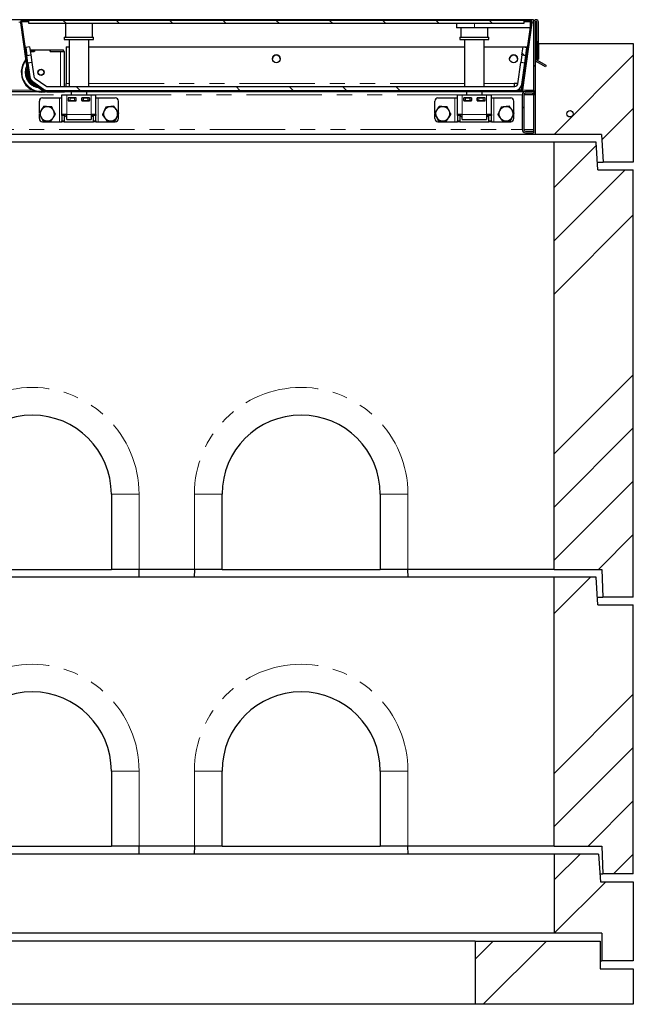
# Model space of a CAD drawing. Units: millimetres. Extents: x 22 to 445, y 7 to 344.
# Drawn here: x 141 to 193, y 140 to 223 of the extents above; entities that cross this region are included whole.
import ezdxf

# ---------------------------------------------------------------- set-up
doc = ezdxf.new("R2010")
doc.units = ezdxf.units.MM
doc.linetypes.add('PHANTOM', pattern=[12.7, 6.35, -1.27, 1.27, -1.27, 1.27, -1.27])
pattern_1 = [(45, (0, 0), (-13.4704, 13.4704), []), (45, (4.49, 0), (-13.4704, 13.4704), []), (45, (8.98, 0), (-13.4704, 13.4704), []), (45, (13.47, 0), (-13.4704, 13.4704), [])]
pattern_2 = [(135, (0, 0), (-13.4704, -13.4704), []), (135, (-2e-14, 4.49), (-13.4704, -13.4704), []), (135, (-3e-14, 8.98), (-13.4704, -13.4704), []), (135, (-5e-14, 13.47), (-13.4704, -13.4704), [])]

msp = doc.modelspace()

# ---------------------------------------------------------------- hatches: boundary and pattern name
at = {"linetype": 'Continuous', "lineweight": 18}
h = msp.add_hatch(dxfattribs=at)
h.set_pattern_fill('DIN 201 Stahl und Stahlguss', style=0, pattern_type=2)
h.set_pattern_definition(pattern_1)
edge = h.paths.add_edge_path(flags=0)
edge.add_line((184.511, 223.056), (183.969, 223.056))
edge.add_line((183.969, 223.056), (183.969, 222.956))
edge.add_line((183.969, 222.956), (184.511, 222.956))
edge.add_arc((184.511, 222.889), 0.0667, -8, 90, ccw=False)
edge.add_line((184.577, 222.88), (183.78, 217.213))
edge.add_arc((183.714, 217.223), 0.0667, 270, 352, ccw=False)
edge.add_line((183.714, 217.156), (143.6, 217.156))
edge.add_arc((143.6, 217.223), 0.0667, 235, 270, ccw=False)
edge.add_line((143.562, 217.168), (142.331, 218.03))
edge.add_arc((142.369, 218.084), 0.0667, 188, 235, ccw=False)
edge.add_line((142.303, 218.075), (141.628, 222.88))
edge.add_arc((141.694, 222.889), 0.0667, 90, 188, ccw=False)
edge.add_line((141.694, 222.956), (142.236, 222.956))
edge.add_line((142.236, 222.956), (142.236, 223.056))
edge.add_line((142.236, 223.056), (141.694, 223.056))
edge.add_arc((141.694, 222.889), 0.167, 90, 188)
edge.add_line((141.529, 222.866), (142.204, 218.061))
edge.add_arc((142.369, 218.084), 0.167, 188, 235)
edge.add_line((142.274, 217.948), (143.504, 217.086))
edge.add_arc((143.6, 217.223), 0.167, 235, 270)
edge.add_line((143.6, 217.056), (183.714, 217.056))
edge.add_arc((183.714, 217.223), 0.167, 270, 352)
edge.add_line((183.879, 217.2), (184.676, 222.866))
edge.add_arc((184.511, 222.889), 0.167, 352, 450)
h = msp.add_hatch(dxfattribs=at)
h.set_pattern_fill('ANSI31', angle=90, style=0)
h.paths.add_polyline_path([(142.236, 222.789), (183.969, 222.789), (183.969, 223.056), (142.236, 223.056)], flags=0)
h = msp.add_hatch(dxfattribs=at)
h.set_pattern_fill('ANSI31', angle=90, style=0)
edge = h.paths.add_edge_path(flags=0)
edge.add_line((185.062, 222.923), (185.062, 219.789))
edge.add_line((185.062, 219.789), (185.196, 219.789))
edge.add_line((185.196, 219.789), (185.196, 222.923))
edge.add_arc((184.996, 222.923), 0.2, 0, 180)
edge.add_line((184.796, 222.923), (184.796, 217.189))
edge.add_arc((184.662, 217.189), 0.133, 270, 360, ccw=False)
edge.add_line((184.662, 217.056), (184.096, 217.056))
edge.add_arc((184.096, 216.789), 0.267, 90, 180)
edge.add_line((183.829, 216.789), (183.829, 213.856))
edge.add_arc((184.096, 213.856), 0.267, 180, 270)
edge.add_line((184.096, 213.589), (184.796, 213.589))
edge.add_line((184.796, 213.589), (184.796, 213.723))
edge.add_line((184.796, 213.723), (184.096, 213.723))
edge.add_arc((184.096, 213.856), 0.133, 180, 270, ccw=False)
edge.add_line((183.962, 213.856), (183.962, 216.789))
edge.add_arc((184.096, 216.789), 0.133, 90, 180, ccw=False)
edge.add_line((184.096, 216.923), (184.662, 216.923))
edge.add_arc((184.662, 217.189), 0.267, 270, 360)
edge.add_line((184.929, 217.189), (184.929, 222.923))
edge.add_arc((184.996, 222.923), 0.0667, 0, 180, ccw=False)
h = msp.add_hatch(dxfattribs=at)
h.set_pattern_fill('DIN 201 Stahl und Stahlguss', angle=90, style=0, pattern_type=2)
h.set_pattern_definition(pattern_2)
h.paths.add_polyline_path([(142.398, 220.163), (142.306, 220.823), (141.976, 220.776), (142.068, 220.116)], flags=0)
h = msp.add_hatch(dxfattribs=at)
h.set_pattern_fill('DIN 201 Stahl und Stahlguss', angle=90, style=0, pattern_type=2)
h.set_pattern_definition(pattern_2)
h.paths.add_polyline_path([(184.229, 220.776), (183.899, 220.823), (183.806, 220.163), (184.136, 220.116)], flags=0)
h = msp.add_hatch(dxfattribs=at)
h.set_pattern_fill('DIN 201 Stahl und Stahlguss', style=0, pattern_type=2)
h.set_pattern_definition(pattern_1)
edge = h.paths.add_edge_path(flags=0)
edge.add_line((185.786, 219.141), (185.853, 219.256))
edge.add_line((185.853, 219.256), (185.129, 219.674))
edge.add_arc((185.196, 219.789), 0.133, 180, 240, ccw=False)
edge.add_line((185.062, 219.789), (185.062, 221.302))
edge.add_line((185.062, 221.302), (184.929, 221.302))
edge.add_line((184.929, 221.302), (184.929, 219.789))
edge.add_arc((185.196, 219.789), 0.267, 180, 240)
edge.add_line((185.062, 219.558), (185.786, 219.141))
h = msp.add_hatch(dxfattribs=at)
h.set_pattern_fill('ANSI34', style=0)
h.paths.add_polyline_path([(184.929, 213.456), (190.521, 213.456), (190.662, 211.123), (193.196, 211.123), (193.196, 221.123), (185.196, 221.123), (185.196, 219.789), (184.929, 219.789)], flags=0)
h = msp.add_hatch(dxfattribs=at)
h.set_pattern_fill('DIN 201 Stahl und Stahlguss', angle=90, style=0, pattern_type=2)
h.set_pattern_definition(pattern_2)
edge = h.paths.add_edge_path(flags=0)
edge.add_line((183.793, 217.673), (184.044, 219.456))
edge.add_line((184.044, 219.456), (183.714, 219.502))
edge.add_line((183.714, 219.502), (183.463, 217.719))
edge.add_arc((183.199, 217.756), 0.267, 270, 352, ccw=False)
edge.add_line((183.199, 217.489), (143.832, 217.489))
edge.add_arc((143.832, 217.756), 0.267, 235, 270, ccw=False)
edge.add_line((143.679, 217.538), (142.763, 218.179))
edge.add_arc((142.916, 218.398), 0.267, 188, 235, ccw=False)
edge.add_line((142.652, 218.361), (142.491, 219.502))
edge.add_line((142.491, 219.502), (142.161, 219.456))
edge.add_line((142.161, 219.456), (142.322, 218.314))
edge.add_arc((142.916, 218.398), 0.6, 188, 235)
edge.add_line((142.572, 217.906), (143.488, 217.265))
edge.add_arc((143.832, 217.756), 0.6, 235, 270)
edge.add_line((143.832, 217.156), (183.199, 217.156))
edge.add_arc((183.199, 217.756), 0.6, 270, 352)
h = msp.add_hatch(dxfattribs=at)
h.set_pattern_fill('ANSI31', angle=90, style=0)
edge = h.paths.add_edge_path(flags=0)
edge.add_arc((187.862, 215.189), 0.267, 0, 360)
h = msp.add_hatch(dxfattribs=at)
h.set_pattern_fill('ANSI34', style=0)
h.paths.add_polyline_path([(186.529, 176.789), (190.531, 176.789), (190.629, 174.456), (193.196, 174.456), (193.196, 210.456), (190.196, 210.456), (190.062, 212.789), (186.529, 212.789)], flags=0)
h = msp.add_hatch(dxfattribs=at)
h.set_pattern_fill('ANSI34', style=0)
h.paths.add_polyline_path([(186.529, 153.456), (190.531, 153.456), (190.629, 151.123), (193.196, 151.123), (193.196, 173.789), (190.196, 173.789), (190.062, 176.123), (186.529, 176.123)], flags=0)
h = msp.add_hatch(dxfattribs=at)
h.set_pattern_fill('ANSI34', style=0)
h.paths.add_polyline_path([(186.529, 146.123), (190.529, 146.123), (190.529, 143.789), (193.196, 143.789), (193.196, 150.456), (190.426, 150.456), (190.262, 152.789), (186.529, 152.789)], flags=0)
h = msp.add_hatch(dxfattribs=at)
h.set_pattern_fill('ANSI34', style=0)
h.paths.add_polyline_path([(179.862, 140.123), (193.196, 140.123), (193.196, 143.123), (190.396, 143.123), (190.396, 145.456), (179.862, 145.456)], flags=0)

# ---------------------------------------------------------------- linework, layer by layer
at = {"color": 7, "linetype": 'Continuous', "lineweight": 25}
for p, q in [((184.796, 223.123), (54.929, 223.123)), ((141.529, 222.866), (142.204, 218.061)), ((141.628, 222.88), (142.303, 218.075)), ((142.236, 223.056), (141.694, 223.056)), ((142.236, 222.956), (141.694, 222.956)), ((183.969, 223.056), (142.236, 223.056)), ((142.236, 222.789), (142.236, 223.056)), ((142.236, 222.956), (142.236, 223.056)), ((183.969, 222.789), (142.236, 222.789)), ((145.329, 222.789), (145.329, 221.656)), ((147.596, 221.656), (147.596, 222.789)), ((178.302, 222.789), (178.302, 222.423)), ((183.78, 217.213), (184.577, 222.88)), ((183.879, 217.2), (184.676, 222.866)), ((183.969, 223.056), (183.969, 222.789)), ((183.969, 223.056), (183.969, 222.956)), ((184.511, 223.056), (183.969, 223.056)), ((184.511, 222.956), (183.969, 222.956)), ((184.512, 222.956), (184.512, 222.423)), ((184.796, 223.123), (184.796, 222.923)), ((184.796, 222.923), (184.796, 217.189)), ((184.929, 222.923), (184.929, 217.189)), ((185.062, 222.456), (184.929, 222.456)), ((185.062, 219.789), (185.062, 222.923)), ((185.196, 219.789), (185.196, 222.923)), ((145.229, 221.656), (145.229, 221.456)), ((145.229, 221.656), (145.841, 221.656)), ((145.841, 221.656), (147.696, 221.656)), ((147.696, 221.456), (147.696, 221.656)), ((179.802, 222.423), (178.302, 222.423)), ((178.562, 221.656), (178.562, 221.456)), ((178.562, 221.656), (181.029, 221.656)), ((178.662, 222.423), (178.662, 221.656)), ((184.512, 222.423), (179.802, 222.423)), ((180.929, 221.656), (180.929, 222.423)), ((181.029, 221.456), (181.029, 221.656)), ((142.306, 220.823), (141.976, 220.776)), ((142.306, 220.823), (142.398, 220.163)), ((145.229, 221.456), (145.841, 221.456)), ((145.376, 220.823), (145.629, 220.823)), ((145.376, 220.823), (145.376, 217.751)), ((145.629, 221.456), (145.629, 217.489)), ((145.841, 221.456), (147.696, 221.456)), ((147.296, 217.489), (147.296, 221.456)), ((147.296, 220.823), (178.962, 220.823)), ((178.562, 221.456), (181.029, 221.456)), ((178.962, 221.456), (178.962, 217.489)), ((180.629, 217.489), (180.629, 221.456)), ((180.629, 220.823), (184.235, 220.823)), ((183.806, 220.163), (183.899, 220.823)), ((183.899, 220.823), (184.229, 220.776)), ((184.228, 220.776), (184.235, 220.823)), ((184.235, 220.817), (184.229, 220.776)), ((184.235, 220.823), (184.235, 220.817)), ((184.929, 221.302), (184.929, 219.789)), ((185.062, 221.302), (184.929, 221.302)), ((185.062, 221.302), (185.062, 219.789)), ((185.196, 221.123), (185.196, 219.789)), ((185.196, 221.123), (193.196, 221.123)), ((193.196, 221.123), (193.196, 211.123)), ((141.95, 220.588), (142.002, 220.588)), ((141.969, 220.455), (142.021, 220.455)), ((141.976, 220.776), (142.068, 220.116)), ((142.068, 220.116), (142.398, 220.163)), ((142.161, 219.456), (142.068, 220.116)), ((142.339, 220.588), (142.702, 220.588)), ((142.357, 220.455), (142.702, 220.455)), ((142.709, 220.455), (142.357, 220.455)), ((142.398, 220.163), (142.491, 219.502)), ((142.702, 220.455), (142.702, 220.588)), ((142.702, 220.588), (142.709, 220.588)), ((142.709, 220.588), (142.709, 220.455)), ((142.709, 220.588), (144.029, 220.588)), ((144.029, 220.588), (144.036, 220.588)), ((144.029, 220.588), (144.029, 220.455)), ((144.029, 220.455), (144.902, 220.455)), ((144.036, 220.455), (144.036, 220.588)), ((144.036, 220.588), (145.169, 220.588)), ((144.036, 220.455), (145.169, 220.455)), ((145.169, 220.455), (145.169, 220.588)), ((145.236, 220.455), (145.169, 220.455)), ((145.236, 217.489), (145.236, 220.455)), ((183.806, 220.163), (183.714, 219.502)), ((183.806, 220.163), (184.136, 220.116)), ((184.044, 219.456), (184.136, 220.116)), ((184.136, 220.116), (184.229, 220.776)), ((142.491, 219.502), (142.161, 219.456)), ((142.161, 219.456), (142.322, 218.314)), ((142.491, 219.502), (142.652, 218.361)), ((183.463, 217.719), (183.714, 219.502)), ((184.044, 219.456), (183.714, 219.502)), ((183.793, 217.673), (184.044, 219.456)), ((184.929, 219.789), (184.929, 213.456)), ((184.929, 219.789), (185.196, 219.789)), ((185.196, 219.789), (185.062, 219.789)), ((185.786, 219.141), (185.062, 219.558)), ((185.853, 219.256), (185.129, 219.674)), ((185.853, 219.256), (185.786, 219.141)), ((142.274, 217.948), (143.504, 217.086)), ((142.331, 218.03), (143.562, 217.168)), ((142.572, 217.906), (143.488, 217.265)), ((142.763, 218.179), (143.679, 217.538)), ((143.832, 217.489), (183.199, 217.489)), ((145.376, 217.489), (145.376, 217.751)), ((183.165, 217.785), (183.472, 217.785)), ((183.165, 217.751), (183.165, 217.785)), ((183.165, 217.779), (183.471, 217.779)), ((183.165, 217.751), (183.165, 217.489)), ((140.448, 217.056), (142.933, 217.056)), ((143.6, 217.156), (183.714, 217.156)), ((143.6, 217.056), (183.714, 217.056)), ((143.725, 217.056), (143.759, 217.055)), ((143.759, 217.055), (144.902, 217.055)), ((143.832, 217.156), (183.199, 217.156)), ((144.902, 217.055), (145.236, 217.055)), ((145.029, 216.789), (145.429, 216.789)), ((145.029, 215.123), (145.029, 216.789)), ((145.236, 217.055), (145.236, 217.056)), ((145.429, 216.789), (147.496, 216.789)), ((145.796, 217.056), (145.796, 216.789)), ((147.129, 216.789), (147.129, 217.056)), ((147.496, 216.789), (147.896, 216.789)), ((147.896, 215.123), (147.896, 216.789)), ((178.362, 216.789), (178.762, 216.789)), ((178.362, 215.123), (178.362, 216.789)), ((178.762, 216.789), (180.829, 216.789)), ((179.129, 217.056), (179.129, 216.789)), ((180.462, 216.789), (180.462, 217.056)), ((180.829, 216.789), (181.229, 216.789)), ((181.229, 215.123), (181.229, 216.789)), ((183.704, 217.232), (183.783, 217.232)), ((183.704, 217.222), (183.704, 217.232)), ((183.704, 217.23), (183.783, 217.23)), ((183.704, 217.222), (183.704, 217.156)), ((183.714, 217.056), (184.096, 217.056)), ((183.829, 216.789), (183.829, 213.856)), ((183.962, 216.789), (183.962, 213.856)), ((183.967, 216.823), (184.929, 216.823)), ((184.662, 217.056), (184.096, 217.056)), ((184.662, 216.923), (184.096, 216.923)), ((184.662, 216.923), (184.929, 216.923)), ((184.796, 216.923), (184.796, 216.958)), ((184.796, 216.823), (184.796, 216.789)), ((184.796, 216.789), (184.796, 213.856)), ((143.129, 215.27), (143.129, 216.256)), ((143.396, 216.523), (144.829, 216.523)), ((144.829, 216.523), (145.029, 216.523)), ((146.229, 216.523), (145.562, 216.523)), ((145.562, 216.523), (145.562, 216.289)), ((145.562, 216.323), (145.579, 216.323)), ((145.562, 216.289), (146.229, 216.289)), ((145.579, 216.323), (145.579, 216.523)), ((145.712, 216.323), (145.579, 216.323)), ((145.712, 216.523), (146.079, 216.523)), ((145.712, 216.323), (146.079, 216.323)), ((145.796, 216.323), (145.796, 216.289)), ((146.212, 216.323), (146.079, 216.323)), ((146.212, 216.523), (146.212, 216.323)), ((146.212, 216.323), (146.229, 216.323)), ((146.229, 216.289), (146.229, 216.523)), ((147.362, 216.523), (146.696, 216.523)), ((146.696, 216.523), (146.696, 216.289)), ((146.696, 216.323), (146.712, 216.323)), ((146.696, 216.289), (147.362, 216.289)), ((146.712, 216.323), (146.712, 216.523)), ((146.846, 216.323), (146.712, 216.323)), ((146.846, 216.523), (147.212, 216.523)), ((146.846, 216.323), (147.212, 216.323)), ((147.129, 216.289), (147.129, 216.323)), ((147.346, 216.323), (147.212, 216.323)), ((147.346, 216.523), (147.346, 216.323)), ((147.346, 216.323), (147.362, 216.323)), ((147.362, 216.289), (147.362, 216.523)), ((147.896, 216.523), (148.096, 216.523)), ((148.096, 216.523), (149.529, 216.523)), ((149.796, 215.289), (149.796, 216.256)), ((176.462, 215.27), (176.462, 216.256)), ((176.729, 216.523), (178.162, 216.523)), ((178.162, 216.523), (178.362, 216.523)), ((179.562, 216.523), (178.896, 216.523)), ((178.896, 216.523), (178.896, 216.289)), ((178.896, 216.323), (178.912, 216.323)), ((178.896, 216.289), (179.562, 216.289)), ((178.912, 216.323), (178.912, 216.523)), ((179.046, 216.323), (178.912, 216.323)), ((179.046, 216.523), (179.412, 216.523)), ((179.046, 216.323), (179.412, 216.323)), ((179.129, 216.323), (179.129, 216.289)), ((179.546, 216.323), (179.412, 216.323)), ((179.546, 216.523), (179.546, 216.323)), ((179.546, 216.323), (179.562, 216.323)), ((179.562, 216.289), (179.562, 216.523)), ((180.696, 216.523), (180.029, 216.523)), ((180.029, 216.523), (180.029, 216.289)), ((180.029, 216.323), (180.046, 216.323)), ((180.029, 216.289), (180.696, 216.289)), ((180.046, 216.323), (180.046, 216.523)), ((180.179, 216.323), (180.046, 216.323)), ((180.179, 216.523), (180.546, 216.523)), ((180.179, 216.323), (180.546, 216.323)), ((180.462, 216.289), (180.462, 216.323)), ((180.679, 216.323), (180.546, 216.323)), ((180.679, 216.523), (180.679, 216.323)), ((180.679, 216.323), (180.696, 216.323)), ((180.696, 216.289), (180.696, 216.523)), ((181.229, 216.523), (181.429, 216.523)), ((181.429, 216.523), (182.862, 216.523)), ((183.129, 215.289), (183.129, 216.256)), ((143.129, 214.789), (143.129, 215.182)), ((145.429, 215.123), (145.029, 215.123)), ((145.029, 215.045), (145.029, 215.123)), ((145.029, 215.045), (145.029, 214.601)), ((145.229, 215.123), (145.229, 215.045)), ((145.229, 215.045), (145.229, 214.601)), ((145.308, 215.012), (145.308, 215.123)), ((145.308, 215.012), (145.429, 214.942)), ((145.308, 215.012), (145.429, 214.956)), ((145.429, 214.723), (145.429, 215.123)), ((147.896, 215.123), (147.496, 215.123)), ((147.496, 215.123), (147.496, 214.723)), ((147.496, 214.942), (147.617, 215.012)), ((147.496, 214.956), (147.617, 215.012)), ((147.617, 215.012), (147.617, 215.123)), ((147.696, 215.045), (147.696, 215.123)), ((147.696, 214.601), (147.696, 215.045)), ((147.896, 215.123), (147.896, 215.045)), ((147.896, 214.601), (147.896, 215.045)), ((149.796, 214.789), (149.796, 215.207)), ((176.462, 214.789), (176.462, 215.182)), ((178.762, 215.123), (178.362, 215.123)), ((178.362, 215.045), (178.362, 215.123)), ((178.362, 215.045), (178.362, 214.601)), ((178.562, 215.123), (178.562, 215.045)), ((178.562, 215.045), (178.562, 214.601)), ((178.641, 215.012), (178.641, 215.123)), ((178.641, 215.012), (178.762, 214.942)), ((178.641, 215.012), (178.762, 214.956)), ((178.762, 214.723), (178.762, 215.123)), ((181.229, 215.123), (180.829, 215.123)), ((180.829, 215.123), (180.829, 214.723)), ((180.829, 214.942), (180.95, 215.012)), ((180.829, 214.956), (180.95, 215.012)), ((180.95, 215.012), (180.95, 215.123)), ((181.029, 215.045), (181.029, 215.123)), ((181.029, 214.601), (181.029, 215.045)), ((181.229, 215.123), (181.229, 215.045)), ((181.229, 214.601), (181.229, 215.045)), ((183.129, 214.789), (183.129, 215.207)), ((143.396, 214.523), (144.829, 214.523)), ((144.829, 214.523), (145.029, 214.523)), ((145.029, 214.523), (145.029, 214.601)), ((145.229, 214.523), (145.029, 214.523)), ((145.229, 214.601), (145.229, 214.523)), ((145.229, 214.523), (147.696, 214.523)), ((145.429, 214.723), (147.496, 214.723)), ((146.096, 214.689), (146.096, 214.723)), ((146.829, 214.689), (146.096, 214.689)), ((146.829, 214.723), (146.829, 214.689)), ((147.696, 214.523), (147.696, 214.601)), ((147.896, 214.523), (147.696, 214.523)), ((147.896, 214.601), (147.896, 214.523)), ((147.896, 214.523), (148.096, 214.523)), ((148.096, 214.523), (149.529, 214.523)), ((176.729, 214.523), (178.162, 214.523)), ((178.162, 214.523), (178.362, 214.523)), ((178.362, 214.523), (178.362, 214.601)), ((178.562, 214.523), (178.362, 214.523)), ((178.562, 214.601), (178.562, 214.523)), ((178.562, 214.523), (181.029, 214.523)), ((178.762, 214.723), (180.829, 214.723)), ((179.429, 214.689), (179.429, 214.723)), ((180.162, 214.689), (179.429, 214.689)), ((180.162, 214.723), (180.162, 214.689)), ((181.029, 214.523), (181.029, 214.601)), ((181.229, 214.523), (181.029, 214.523)), ((181.229, 214.601), (181.229, 214.523)), ((181.229, 214.523), (181.429, 214.523)), ((181.429, 214.523), (182.862, 214.523)), ((184.929, 213.456), (54.796, 213.456)), ((184.096, 213.723), (184.796, 213.723)), ((184.096, 213.589), (184.796, 213.589)), ((184.796, 213.856), (184.796, 213.723)), ((184.796, 213.723), (184.796, 213.589)), ((190.521, 213.456), (184.929, 213.456)), ((190.521, 213.456), (190.662, 211.123)), ((186.529, 212.789), (53.196, 212.789)), ((186.529, 176.789), (186.529, 212.789)), ((190.062, 212.789), (186.529, 212.789)), ((190.196, 210.456), (190.062, 212.789)), ((190.158, 211.123), (190.662, 211.123)), ((193.196, 211.123), (190.662, 211.123)), ((190.196, 210.456), (193.196, 210.456)), ((193.196, 174.456), (193.196, 210.456)), ((149.196, 183.123), (149.196, 176.789)), ((158.529, 176.789), (158.529, 183.123)), ((171.862, 183.123), (171.862, 176.789)), ((186.529, 176.123), (53.196, 176.123)), ((135.862, 176.789), (149.196, 176.789)), ((151.529, 176.789), (149.196, 176.789)), ((156.196, 176.789), (151.529, 176.789)), ((151.548, 176.123), (151.531, 176.789)), ((156.194, 176.789), (156.177, 176.123)), ((158.529, 176.789), (156.196, 176.789)), ((158.529, 176.789), (171.862, 176.789)), ((174.196, 176.789), (171.862, 176.789)), ((186.529, 176.789), (174.196, 176.789)), ((174.215, 176.123), (174.197, 176.789)), ((186.529, 176.789), (190.531, 176.789)), ((186.529, 153.456), (186.529, 176.123)), ((190.062, 176.123), (186.529, 176.123)), ((190.196, 173.789), (190.062, 176.123)), ((190.531, 176.789), (190.629, 174.456)), ((190.158, 174.456), (190.629, 174.456)), ((193.196, 174.456), (190.629, 174.456)), ((190.196, 173.789), (193.196, 173.789)), ((193.196, 151.123), (193.196, 173.789)), ((149.196, 159.789), (149.196, 153.456)), ((158.529, 153.456), (158.529, 159.789)), ((171.862, 159.789), (171.862, 153.456)), ((186.529, 152.789), (53.196, 152.789)), ((135.862, 153.456), (149.196, 153.456)), ((151.529, 153.456), (149.196, 153.456)), ((156.196, 153.456), (151.529, 153.456)), ((151.548, 152.789), (151.531, 153.456)), ((156.194, 153.456), (156.177, 152.789)), ((158.529, 153.456), (156.196, 153.456)), ((158.529, 153.456), (171.862, 153.456)), ((174.196, 153.456), (171.862, 153.456)), ((186.529, 153.456), (174.196, 153.456)), ((174.215, 152.789), (174.197, 153.456)), ((186.529, 153.456), (190.531, 153.456)), ((186.529, 152.789), (186.529, 146.123)), ((190.262, 152.789), (186.529, 152.789)), ((190.262, 152.789), (190.426, 150.456)), ((190.531, 153.456), (190.629, 151.123)), ((190.379, 151.123), (190.629, 151.123)), ((193.196, 151.123), (190.629, 151.123)), ((190.426, 150.456), (193.196, 150.456)), ((193.196, 150.456), (193.196, 143.789)), ((186.529, 146.123), (53.196, 146.123)), ((190.529, 146.123), (186.529, 146.123)), ((190.529, 146.123), (190.529, 143.789)), ((179.862, 145.456), (59.862, 145.456)), ((179.862, 145.456), (179.862, 140.123)), ((179.862, 145.456), (190.396, 145.456)), ((190.396, 145.456), (190.396, 143.123)), ((190.396, 143.789), (190.529, 143.789)), ((193.196, 143.789), (190.529, 143.789)), ((190.396, 143.123), (193.196, 143.123)), ((193.196, 143.123), (193.196, 140.123)), ((179.862, 140.123), (59.862, 140.123)), ((193.196, 140.123), (179.862, 140.123))]:
    msp.add_line(p, q, dxfattribs=at)
at = {"color": 8, "linetype": 'PHANTOM', "lineweight": 18}
for p, q in [((141.407, 222.923), (141.531, 222.923)), ((179.802, 222.789), (179.802, 222.423)), ((184.674, 222.923), (184.796, 222.923)), ((144.902, 217.489), (144.902, 220.455)), ((145.376, 217.751), (145.629, 217.751)), ((147.296, 217.751), (178.962, 217.751)), ((180.629, 217.751), (183.165, 217.751)), ((137.962, 216.789), (145.029, 216.789)), ((140.611, 217.189), (142.541, 217.189)), ((144.902, 217.055), (144.902, 217.056)), ((145.429, 215.123), (145.429, 216.789)), ((147.496, 215.123), (147.496, 216.789)), ((147.896, 216.789), (178.362, 216.789)), ((178.762, 215.123), (178.762, 216.789)), ((180.829, 215.123), (180.829, 216.789)), ((181.229, 216.789), (183.829, 216.789)), ((183.471, 217.222), (183.704, 217.222)), ((183.704, 217.189), (183.772, 217.189)), ((183.878, 217.189), (184.796, 217.189)), ((183.962, 216.789), (184.796, 216.789)), ((144.829, 214.523), (144.829, 216.523)), ((145.712, 216.523), (145.712, 216.323)), ((146.079, 216.323), (146.079, 216.523)), ((146.846, 216.523), (146.846, 216.323)), ((147.212, 216.323), (147.212, 216.523)), ((148.096, 214.523), (148.096, 216.523)), ((178.162, 214.523), (178.162, 216.523)), ((179.046, 216.523), (179.046, 216.323)), ((179.412, 216.323), (179.412, 216.523)), ((180.179, 216.523), (180.179, 216.323)), ((180.546, 216.323), (180.546, 216.523)), ((181.429, 214.523), (181.429, 216.523)), ((145.229, 215.045), (145.029, 215.045)), ((147.496, 215.123), (145.429, 215.123)), ((147.896, 215.045), (147.696, 215.045)), ((178.562, 215.045), (178.362, 215.045)), ((180.829, 215.123), (178.762, 215.123)), ((181.229, 215.045), (181.029, 215.045)), ((145.029, 214.601), (145.229, 214.601)), ((147.696, 214.601), (147.896, 214.601)), ((178.362, 214.601), (178.562, 214.601)), ((181.029, 214.601), (181.229, 214.601)), ((55.896, 213.856), (183.829, 213.856)), ((183.962, 213.856), (184.796, 213.856)), ((149.196, 183.123), (151.529, 183.123)), ((151.529, 183.123), (151.529, 176.789)), ((156.196, 176.789), (156.196, 183.123)), ((158.529, 183.123), (156.196, 183.123)), ((171.862, 183.123), (174.196, 183.123)), ((174.196, 183.123), (174.196, 176.789)), ((149.196, 159.789), (151.529, 159.789)), ((151.529, 159.789), (151.529, 153.456)), ((156.196, 153.456), (156.196, 159.789)), ((158.529, 159.789), (156.196, 159.789)), ((171.862, 159.789), (174.196, 159.789)), ((174.196, 159.789), (174.196, 153.456))]:
    msp.add_line(p, q, dxfattribs=at)
at = {"color": 7, "linetype": 'Continuous', "lineweight": 25}
for centre, radius in [((163.102, 219.823), 0.333), ((183.102, 219.823), 0.333), ((143.269, 218.688), 0.265), ((143.269, 218.688), 0.238), ((187.862, 215.189), 0.267)]:
    msp.add_circle(centre, radius, dxfattribs=at)
for centre, radius, start, end in [((141.694, 222.889), 0.167, 90, 188), ((141.694, 222.889), 0.0667, 90, 188), ((184.511, 222.889), 0.167, 352, 90), ((184.511, 222.889), 0.0667, 352, 90), ((184.996, 222.923), 0.2, 0, 180), ((184.996, 222.923), 0.0667, 0, 180), ((163.102, 219.817), 0.333, 0.00624, 179.99376), ((183.102, 219.817), 0.333, 0.00624, 179.99376), ((143.269, 218.688), 1.667, 141.18071, 281.6299), ((185.196, 219.789), 0.267, 180, 240), ((185.196, 219.789), 0.133, 180, 240), ((143.269, 218.688), 1.267, 162.2103, 256.61765), ((142.916, 218.398), 0.6, 188, 235), ((142.916, 218.398), 0.267, 188, 235), ((142.369, 218.084), 0.167, 188, 235), ((142.369, 218.084), 0.0667, 188, 235), ((143.832, 217.756), 0.267, 235, 270), ((183.199, 217.756), 0.267, 270, 352), ((183.199, 217.756), 0.6, 270, 352), ((143.832, 217.756), 0.6, 235, 270), ((143.6, 217.223), 0.167, 235, 270), ((143.6, 217.223), 0.0667, 235, 270), ((183.714, 217.223), 0.0667, 270, 352), ((183.714, 217.223), 0.167, 270, 352), ((184.096, 216.789), 0.267, 90, 180), ((184.096, 216.789), 0.133, 90, 180), ((184.662, 217.189), 0.267, 270, 0), ((184.662, 217.189), 0.133, 270, 0), ((143.396, 216.256), 0.267, 90, 180), ((149.529, 216.256), 0.267, 0, 90), ((176.729, 216.256), 0.267, 90, 180), ((182.862, 216.256), 0.267, 0, 90), ((143.796, 215.189), 0.6, 146.46469, 206.46469), ((143.796, 215.189), 0.6, 86.46469, 146.46469), ((143.796, 215.189), 0.6, 26.46469, 86.46469), ((143.796, 215.189), 0.6, 326.46469, 26.46469), ((149.129, 215.189), 0.6, 155.65811, 215.65811), ((149.129, 215.189), 0.6, 95.65811, 155.65811), ((149.129, 215.189), 0.6, 35.65811, 95.65811), ((149.129, 215.189), 0.6, 335.65811, 35.65811), ((177.129, 215.189), 0.6, 146.46469, 206.46469), ((177.129, 215.189), 0.6, 86.46469, 146.46469), ((177.129, 215.189), 0.6, 26.46469, 86.46469), ((177.129, 215.189), 0.6, 326.46469, 26.46469), ((182.462, 215.189), 0.6, 155.65811, 215.65811), ((182.462, 215.189), 0.6, 95.65811, 155.65811), ((182.462, 215.189), 0.6, 35.65811, 95.65811), ((182.462, 215.189), 0.6, 335.65811, 35.65811), ((143.396, 214.789), 0.267, 180, 270), ((143.796, 215.189), 0.6, 206.46469, 266.46469), ((143.796, 215.189), 0.6, 266.46469, 326.46469), ((149.129, 215.189), 0.6, 215.65811, 275.65811), ((149.129, 215.189), 0.6, 275.65811, 335.65811), ((149.529, 214.789), 0.267, 270, 0), ((176.729, 214.789), 0.267, 180, 270), ((177.129, 215.189), 0.6, 206.46469, 266.46469), ((177.129, 215.189), 0.6, 266.46469, 326.46469), ((182.462, 215.189), 0.6, 215.65811, 275.65811), ((182.462, 215.189), 0.6, 275.65811, 335.65811), ((182.862, 214.789), 0.267, 270, 0), ((184.096, 213.856), 0.267, 180, 270), ((184.096, 213.856), 0.133, 180, 270), ((142.529, 183.123), 6.667, 0, 180), ((165.196, 183.123), 6.667, 0, 180), ((142.529, 159.789), 6.667, 0, 180), ((165.196, 159.789), 6.667, 0, 180)]:
    msp.add_arc(centre, radius, start, end, dxfattribs=at)
at = {"color": 8, "linetype": 'PHANTOM', "lineweight": 18}
for centre, radius, start, end in [((143.269, 218.688), 1.6, 143.46436, 277.60964), ((143.269, 218.688), 1.333, 156.80142, 262.97164), ((143.269, 218.688), 1.2, 169.88217, 206.11788), ((143.269, 218.688), 1.2, 223.90546, 246.09454), ((142.529, 183.123), 9, 0, 180), ((165.196, 183.123), 9, 0, 180), ((142.529, 159.789), 9, 0, 180), ((165.196, 159.789), 9, 0, 180)]:
    msp.add_arc(centre, radius, start, end, dxfattribs=at)
at = {"color": 7, "linetype": 'Continuous', "lineweight": 25}
for points, knots in [([(143.487, 215.81), (143.456, 215.763), (143.393, 215.668), (143.328, 215.57), (143.296, 215.521)], [0, 0, 0, 0, 0.495458, 1, 1, 1, 1]), ([(143.833, 215.788), (143.825, 215.789), (143.762, 215.793), (143.645, 215.8), (143.54, 215.806), (143.487, 215.81)], [0, 0, 0, 0, 0.07009, 0.530784, 1, 1, 1, 1]), ([(149.415, 215.821), (149.359, 215.815), (149.246, 215.804), (149.129, 215.792), (149.07, 215.786)], [0, 0, 0, 0, 0.495458, 1, 1, 1, 1]), ([(149.617, 215.539), (149.612, 215.546), (149.576, 215.596), (149.507, 215.692), (149.446, 215.777), (149.415, 215.821)], [0, 0, 0, 0, 0.07009, 0.530784, 1, 1, 1, 1]), ([(176.82, 215.81), (176.789, 215.763), (176.726, 215.668), (176.662, 215.57), (176.629, 215.521)], [0, 0, 0, 0, 0.495458, 1, 1, 1, 1]), ([(177.166, 215.788), (177.158, 215.789), (177.096, 215.793), (176.979, 215.8), (176.873, 215.806), (176.82, 215.81)], [0, 0, 0, 0, 0.07009, 0.5307844, 1, 1, 1, 1]), ([(182.748, 215.821), (182.692, 215.815), (182.579, 215.804), (182.462, 215.792), (182.403, 215.786)], [0, 0, 0, 0, 0.495458, 1, 1, 1, 1]), ([(182.95, 215.539), (182.945, 215.546), (182.909, 215.596), (182.84, 215.692), (182.779, 215.777), (182.748, 215.821)], [0, 0, 0, 0, 0.07009, 0.530784, 1, 1, 1, 1]), ([(143.296, 215.521), (143.291, 215.514), (143.257, 215.462), (143.192, 215.364), (143.134, 215.276), (143.104, 215.232)], [0, 0, 0, 0, 0.07009, 0.530784, 1, 1, 1, 1]), ([(143.104, 215.232), (143.144, 215.152), (143.195, 215.05), (143.247, 214.945), (143.259, 214.922)], [0, 0, 0, 0, 0.779636, 1, 1, 1, 1]), ([(144.178, 215.767), (144.122, 215.77), (144.009, 215.777), (143.892, 215.785), (143.833, 215.788)], [0, 0, 0, 0, 0.495458, 1, 1, 1, 1]), ([(144.333, 215.457), (144.321, 215.48), (144.269, 215.585), (144.218, 215.687), (144.178, 215.767)], [0, 0, 0, 0, 0.220364, 1, 1, 1, 1]), ([(144.296, 214.858), (144.3, 214.865), (144.335, 214.917), (144.399, 215.014), (144.458, 215.102), (144.487, 215.147)], [0, 0, 0, 0, 0.07009, 0.530784, 1, 1, 1, 1]), ([(144.487, 215.147), (144.477, 215.166), (144.427, 215.267), (144.375, 215.372), (144.333, 215.457)], [0, 0, 0, 0, 0.196353, 1, 1, 1, 1]), ([(148.582, 215.437), (148.544, 215.351), (148.495, 215.244), (148.449, 215.141), (148.44, 215.121)], [0, 0, 0, 0, 0.803647, 1, 1, 1, 1]), ([(148.44, 215.121), (148.472, 215.075), (148.539, 214.983), (148.607, 214.888), (148.642, 214.84)], [0, 0, 0, 0, 0.495458, 1, 1, 1, 1]), ([(148.725, 215.752), (148.688, 215.671), (148.641, 215.567), (148.593, 215.46), (148.582, 215.437)], [0, 0, 0, 0, 0.779636, 1, 1, 1, 1]), ([(149.07, 215.786), (149.062, 215.786), (149, 215.78), (148.883, 215.768), (148.778, 215.758), (148.725, 215.752)], [0, 0, 0, 0, 0.07009, 0.530784, 1, 1, 1, 1]), ([(149.818, 215.258), (149.786, 215.303), (149.719, 215.396), (149.651, 215.491), (149.617, 215.539)], [0, 0, 0, 0, 0.495458, 1, 1, 1, 1]), ([(149.676, 214.942), (149.686, 214.966), (149.735, 215.072), (149.782, 215.177), (149.818, 215.258)], [0, 0, 0, 0, 0.220364, 1, 1, 1, 1]), ([(176.629, 215.521), (176.624, 215.514), (176.59, 215.462), (176.525, 215.364), (176.467, 215.276), (176.438, 215.232)], [0, 0, 0, 0, 0.07009, 0.530784, 1, 1, 1, 1]), ([(176.438, 215.232), (176.477, 215.152), (176.528, 215.05), (176.58, 214.945), (176.592, 214.922)], [0, 0, 0, 0, 0.779636, 1, 1, 1, 1]), ([(177.512, 215.767), (177.456, 215.77), (177.342, 215.777), (177.225, 215.785), (177.166, 215.788)], [0, 0, 0, 0, 0.495458, 1, 1, 1, 1]), ([(177.666, 215.457), (177.655, 215.48), (177.602, 215.585), (177.551, 215.687), (177.512, 215.767)], [0, 0, 0, 0, 0.220364, 1, 1, 1, 1]), ([(177.629, 214.858), (177.634, 214.865), (177.668, 214.917), (177.733, 215.014), (177.791, 215.102), (177.821, 215.147)], [0, 0, 0, 0, 0.07009, 0.530784, 1, 1, 1, 1]), ([(177.821, 215.147), (177.811, 215.166), (177.76, 215.267), (177.708, 215.372), (177.666, 215.457)], [0, 0, 0, 0, 0.196353, 1, 1, 1, 1]), ([(181.916, 215.437), (181.877, 215.351), (181.829, 215.244), (181.782, 215.141), (181.773, 215.121)], [0, 0, 0, 0, 0.803647, 1, 1, 1, 1]), ([(181.773, 215.121), (181.806, 215.075), (181.872, 214.983), (181.94, 214.888), (181.975, 214.84)], [0, 0, 0, 0, 0.495458, 1, 1, 1, 1]), ([(182.058, 215.752), (182.022, 215.671), (181.975, 215.567), (181.926, 215.46), (181.916, 215.437)], [0, 0, 0, 0, 0.779636, 1, 1, 1, 1]), ([(182.403, 215.786), (182.395, 215.786), (182.333, 215.78), (182.216, 215.768), (182.111, 215.758), (182.058, 215.752)], [0, 0, 0, 0, 0.07009, 0.530784, 1, 1, 1, 1]), ([(183.152, 215.258), (183.119, 215.303), (183.053, 215.396), (182.984, 215.491), (182.95, 215.539)], [0, 0, 0, 0, 0.495458, 1, 1, 1, 1]), ([(183.009, 214.942), (183.02, 214.966), (183.068, 215.072), (183.115, 215.177), (183.152, 215.258)], [0, 0, 0, 0, 0.220364, 1, 1, 1, 1]), ([(143.259, 214.922), (143.301, 214.838), (143.353, 214.733), (143.403, 214.632), (143.413, 214.612)], [0, 0, 0, 0, 0.803647, 1, 1, 1, 1]), ([(143.413, 214.612), (143.469, 214.608), (143.582, 214.601), (143.7, 214.594), (143.759, 214.591)], [0, 0, 0, 0, 0.495458, 1, 1, 1, 1]), ([(143.759, 214.591), (143.767, 214.59), (143.829, 214.586), (143.946, 214.579), (144.051, 214.572), (144.104, 214.569)], [0, 0, 0, 0, 0.07009, 0.530784, 1, 1, 1, 1]), ([(144.104, 214.569), (144.136, 214.616), (144.198, 214.711), (144.263, 214.809), (144.296, 214.858)], [0, 0, 0, 0, 0.495458, 1, 1, 1, 1]), ([(148.642, 214.84), (148.646, 214.833), (148.683, 214.782), (148.751, 214.687), (148.812, 214.601), (148.843, 214.558)], [0, 0, 0, 0, 0.07009, 0.530784, 1, 1, 1, 1]), ([(148.843, 214.558), (148.899, 214.564), (149.012, 214.575), (149.129, 214.586), (149.188, 214.592)], [0, 0, 0, 0, 0.495458, 1, 1, 1, 1]), ([(149.188, 214.592), (149.196, 214.593), (149.258, 214.599), (149.375, 214.611), (149.48, 214.621), (149.533, 214.626)], [0, 0, 0, 0, 0.07009, 0.530784, 1, 1, 1, 1]), ([(149.533, 214.626), (149.542, 214.647), (149.589, 214.749), (149.637, 214.856), (149.676, 214.942)], [0, 0, 0, 0, 0.1963527, 1, 1, 1, 1]), ([(176.592, 214.922), (176.634, 214.838), (176.686, 214.733), (176.736, 214.632), (176.746, 214.612)], [0, 0, 0, 0, 0.803647, 1, 1, 1, 1]), ([(176.746, 214.612), (176.802, 214.608), (176.916, 214.601), (177.033, 214.594), (177.092, 214.591)], [0, 0, 0, 0, 0.495458, 1, 1, 1, 1]), ([(177.092, 214.591), (177.1, 214.59), (177.162, 214.586), (177.279, 214.579), (177.385, 214.572), (177.438, 214.569)], [0, 0, 0, 0, 0.07009, 0.530784, 1, 1, 1, 1]), ([(177.438, 214.569), (177.469, 214.616), (177.532, 214.711), (177.596, 214.809), (177.629, 214.858)], [0, 0, 0, 0, 0.495458, 1, 1, 1, 1]), ([(181.975, 214.84), (181.98, 214.833), (182.016, 214.782), (182.084, 214.687), (182.146, 214.601), (182.177, 214.558)], [0, 0, 0, 0, 0.07009, 0.530784, 1, 1, 1, 1]), ([(182.177, 214.558), (182.233, 214.564), (182.346, 214.575), (182.463, 214.586), (182.522, 214.592)], [0, 0, 0, 0, 0.495458, 1, 1, 1, 1]), ([(182.522, 214.592), (182.53, 214.593), (182.592, 214.599), (182.708, 214.611), (182.813, 214.621), (182.866, 214.626)], [0, 0, 0, 0, 0.07009, 0.530784, 1, 1, 1, 1]), ([(182.866, 214.626), (182.875, 214.647), (182.922, 214.749), (182.97, 214.856), (183.009, 214.942)], [0, 0, 0, 0, 0.196353, 1, 1, 1, 1])]:
    msp.add_open_spline(points, degree=3, knots=knots, dxfattribs=at)

doc.saveas('drawing.dxf')
